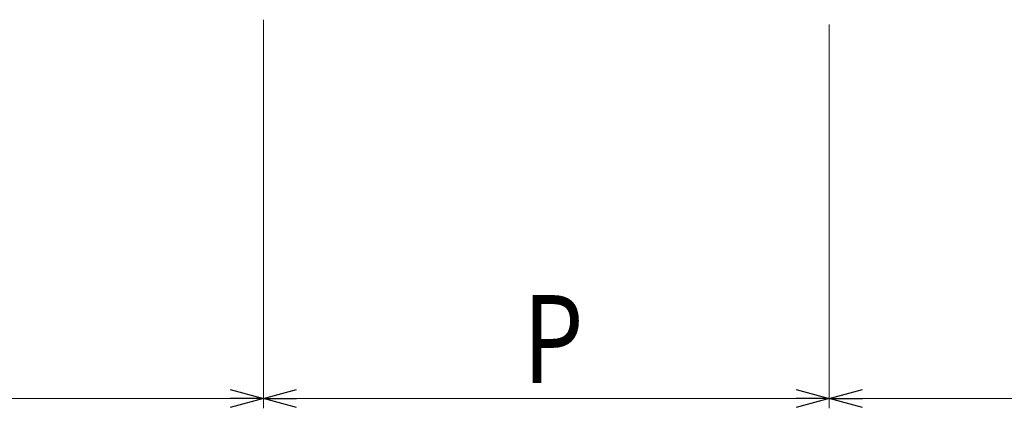
# Model space of a CAD drawing. Extents: x 0 to 1010, y 0 to 1597.
# Drawn here: x 503 to 604, y 811 to 850 of the extents above; entities that cross this region are included whole.
import ezdxf

# ---------------------------------------------------------------- set-up
doc = ezdxf.new("R2010")
doc.units = 0
doc.layers.add('YKK_D', color=6, linetype='CONTINUOUS', lineweight=13)
doc.styles.add('text-b', font='extslim2.shx', dxfattribs={"width": 0.8, "bigfont": 'extfont2.shx'})

msp = doc.modelspace()

# ---------------------------------------------------------------- linework, layer by layer
at = {"layer": 'YKK_D'}
for p, q in [((527.78, 850.34), (527.78, 810.52)), ((527.78, 849.34), (527.78, 810.52)), ((585.78, 849.84), (585.78, 810.52)), ((585.78, 849.84), (585.78, 810.52)), ((473.18, 811.52), (524.38, 811.52)), ((531.18, 811.52), (582.38, 811.52)), ((589.18, 811.52), (640.38, 811.52))]:
    msp.add_line(p, q, dxfattribs=at)
at = {"layer": 'YKK_D', "linetype": 'ByBlock', "lineweight": -2}
for p, q in [((524.38, 812.43), (527.78, 811.52)), ((527.78, 811.52), (531.18, 812.43)), ((582.38, 812.43), (585.78, 811.52)), ((585.78, 811.52), (589.18, 812.43)), ((527.78, 811.52), (524.38, 810.6)), ((527.78, 811.52), (524.38, 811.52)), ((531.18, 810.6), (527.78, 811.52)), ((527.78, 811.52), (531.18, 811.52)), ((585.78, 811.52), (582.38, 810.6)), ((585.78, 811.52), (582.38, 811.52)), ((589.18, 810.6), (585.78, 811.52)), ((585.78, 811.52), (589.18, 811.52))]:
    msp.add_line(p, q, dxfattribs=at)

# ---------------------------------------------------------------- texts
at = {"layer": 'YKK_D', "style": 'text-b', "width": 0.8}
msp.add_text('P', height=9, dxfattribs=at).set_placement((554.38, 813.12))

doc.saveas('drawing.dxf')
